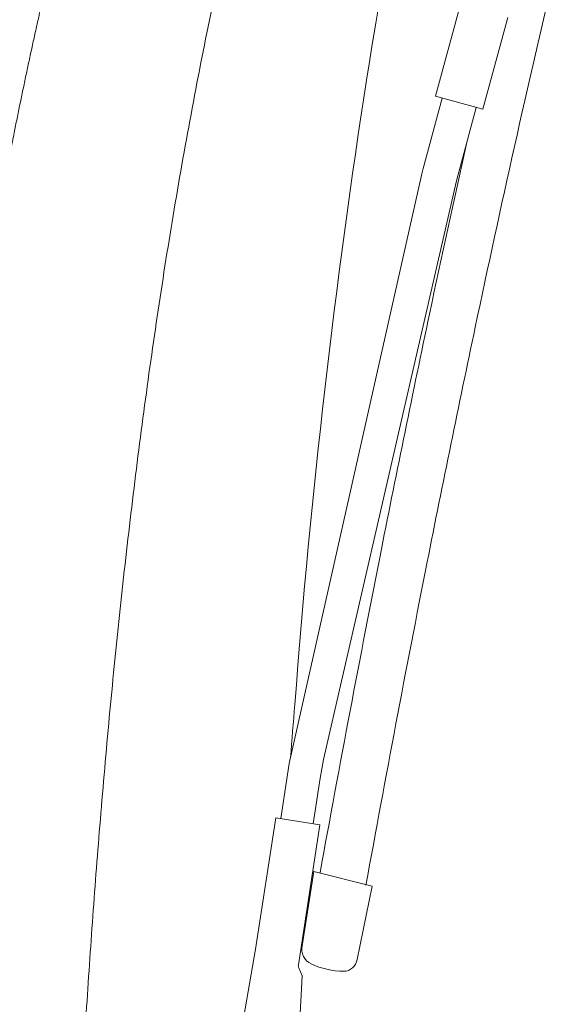
# Model space of a CAD drawing. Units: millimetres. Extents: x 0 to 17320, y 0 to 12230.
# Drawn here: x 3406 to 3550, y 4539 to 4798 of the extents above; entities that cross this region are included whole.
import ezdxf

# ---------------------------------------------------------------- set-up
doc = ezdxf.new("R2010")
doc.units = ezdxf.units.MM
doc.header["$LTSCALE"] = 12
doc.linetypes.add('AUSGEZOGEN', pattern=[0])
doc.layers.add('100', color=7, linetype='AUSGEZOGEN')
doc.layers.add('132', color=7, linetype='Continuous')
doc.styles.get("Standard").update_dxf_attribs({"font": 'romans.shx', "height": 85})
doc.dimstyles.new('ISO-25', dxfattribs={"dimtxt": 2.5, "dimasz": 2.5, "dimexe": 1.25, "dimexo": 0.625, "dimtad": 1, "dimtxsty": 'Standard', "dimcen": 2.5, "dimadec": 0, "dimazin": 0, "dimtfac": 1, "dimtmove": 0, "dimatfit": 3, "dimfxl": 1, "dimarcsym": 0})

# ---------------------------------------------------------------- blocks, each defined once
blk = doc.blocks.new('TFH_D03_S04')
at = {"layer": '100', "linetype": 'Continuous', "lineweight": 18}
for p, q in [((-244.52, 498.07), (-236.68, 527.02)), ((-232.09, 494.64), (-225.55, 518.77)), ((-247.82, 479), (-242.8, 497.55)), ((-244.52, 498.07), (-232.09, 494.64)), ((-239.05, 475.75), (-233.82, 495.06)), ((-283.04, 322.43), (-248.17, 477.58)), ((-274.01, 323.53), (-239.05, 475.75)), ((-285.25, 307.95), (-283.05, 322.43)), ((-274.95, 318.61), (-274.01, 323.53)), ((-276.78, 306.59), (-274.95, 318.61)), ((-291.93, 273.56), (-286.62, 308.15)), ((-286.62, 308.15), (-275, 306.32)), ((-280.65, 269.45), (-275, 306.32)), ((-279.64, 274.48), (-276.56, 294.06)), ((-276.56, 294.06), (-261.2, 290.18)), ((-265.18, 270.87), (-261.2, 290.18)), ((-322.34, 98.61), (-291.93, 273.56)), ((-280.55, 268.64), (-279.67, 266.56)), ((-288.67, 90.1), (-279.67, 266.56))]:
    blk.add_line(p, q, dxfattribs=at)
for centre, radius, start, end in [((1301.67, 251.6), 1584.35, 166.62357, 170.85565), ((3234.27, -287.7), 3543.28, 166.60055, 167.40793), ((1829.76, 179.02), 2117.31, 171.18755, 175.69375), ((3635.29, -379.61), 3967.17, 167.40411, 168.06733), ((3761.55, -407.45), 4083.98, 167.38105, 168.06246), ((-216.41, 470.47), 32.55, 164.8021, 167.3815), ((4588.11, -580.12), 4940.86, 168.07693, 168.8089), ((4599.02, -583.22), 4939.69, 168.07702, 168.80889), ((5254.94, -710), 5620.22, 168.82937, 169.71226), ((5265.41, -713.01), 5618.6, 168.82942, 169.71229), ((2313.73, 121.23), 2604.34, 175.22549, 175.536), ((-275.47, 273.58), 4.26, 167.8513, 244.586), ((-279.17, 269.23), 1.5, 171.293, 202.8665), ((-268.72, 287.8), 20, 244.586, 269.8874), ((-268.75, 271.41), 3.62, 269.8874, 351.3299)]:
    blk.add_arc(centre, radius, start, end, dxfattribs=at)
for points, degree, knots in [([(-270.24, 741.74), (-273.8, 735.02), (-277.27, 728.25), (-280.65, 721.42), (-285.06, 712.2), (-289.31, 702.89), (-290.39, 700.51), (-295.31, 689.47), (-300.01, 678.31), (-303.57, 669.51), (-307.24, 660.02), (-310.76, 650.52), (-310.99, 649.87), (-311.47, 648.57), (-311.95, 647.27), (-312.18, 646.62), (-316.43, 634.93), (-320.46, 623.18), (-324.08, 612.01), (-329.39, 594.8), (-334.31, 577.47), (-335.98, 571.43), (-338.03, 563.81), (-340.01, 556.17), (-340.41, 554.6), (-343.75, 541.53), (-346.89, 528.42), (-349.52, 516.86), (-352.77, 501.75), (-355.81, 486.59), (-356.51, 483.06), (-357.9, 475.9), (-359.24, 468.74), (-359.91, 465.1), (-361.95, 453.86), (-363.88, 442.6), (-365.15, 434.99), (-367.43, 420.71), (-369.56, 406.41), (-370.52, 399.74), (-371.45, 393.07), (-372.35, 386.4)], 5, [0, 0, 0, 0, 0, 0, 53.858725, 53.858725, 53.858725, 72.274125, 72.274125, 72.274125, 139.118585, 139.118585, 139.118585, 144.019092, 144.019092, 144.019092, 148.9196, 148.9196, 148.9196, 231.959898, 231.959898, 231.959898, 276.319724, 276.319724, 276.319724, 287.800561, 287.800561, 287.800561, 371.761089, 371.761089, 371.761089, 397.219822, 397.219822, 397.219822, 423.389095, 423.389095, 423.389095, 478.084888, 478.084888, 478.084888, 525.757897, 525.757897, 525.757897, 525.757897, 525.757897, 525.757897]), ([(-276.63, 624.04), (-279.36, 615.48), (-284.55, 598.27), (-291.61, 572.25), (-298.01, 546.06), (-303.79, 519.72), (-308.99, 493.26), (-313.67, 466.7), (-317.87, 440.06), (-321.62, 413.35), (-324.97, 386.59), (-327.96, 359.78), (-330.61, 332.94), (-332.17, 315.02), (-332.9, 306.06)], 3, [0, 0, 0, 0, 26.955228, 53.915578, 80.877657, 107.841695, 134.806876, 161.773611, 188.741787, 215.711275, 242.681934, 269.653617, 296.626207, 323.599723, 323.599723, 323.599723, 323.599723]), ([(-343.59, 0.5), (-343.59, 9), (-343.56, 25.99), (-343.39, 51.49), (-343.1, 76.98), (-342.67, 102.47), (-342.09, 127.95), (-341.36, 153.43), (-340.46, 178.9), (-339.37, 204.36), (-338.09, 229.81), (-336.6, 255.24), (-334.89, 280.66), (-333.59, 297.6), (-332.9, 306.06)], 3, [0, 0, 0, 0, 25.49531, 50.989152, 76.481467, 101.972188, 127.461244, 152.94856, 178.434062, 203.917671, 229.399307, 254.878887, 280.356325, 305.831725, 305.831725, 305.831725, 305.831725])]:
    blk.add_open_spline(points, degree=degree, knots=knots, dxfattribs=at)
blk = doc.blocks.new('*D66')
at = {"layer": '132', "color": 0, "lineweight": -2}
for p, q in [((2515.13, 8411.39), (2400.53, 8454.33)), ((2395.09, 8051), (2327.46, 8051))]:
    blk.add_line(p, q, dxfattribs=at)
blk.add_arc((3477, 8051), 1119.54, 162.53122, 176.92896, dxfattribs=at)
at = {"layer": '132', "color": 0}
for points in [[(2399.63, 8390.33), (2418.54, 8383.82), (2428.63, 8443.8)], [(2369.06, 8110.71), (2349.07, 8111.25), (2357.46, 8051)]]:
    blk.add_solid(points, dxfattribs=at)
at = {"layer": 'Defpoints', "color": 0}
for p in [(2515.71, 8411.17), (2389.28, 8316.02), (2395.71, 8051), (3477, 8051)]:
    blk.add_point(p, dxfattribs=at)
blk = doc.blocks.new('*D68')
at = {"layer": '132', "color": 0, "lineweight": -2}
for p, q in [((8562.43, 8379.15), (8656.63, 8410.55)), ((8662.47, 8020.93), (8719.86, 8020.93))]:
    blk.add_line(p, q, dxfattribs=at)
blk.add_arc((7487.93, 8020.93), 1201.93, 2.86049, 15.57725, dxfattribs=at)
at = {"layer": '132', "color": 0}
for points in [[(8636.15, 8340.76), (8655.28, 8346.61), (8628.17, 8401.06)], [(8698.36, 8081.16), (8678.37, 8080.66), (8689.86, 8020.93)]]:
    blk.add_solid(points, dxfattribs=at)
at = {"layer": 'Defpoints', "color": 0}
for p in [(8561.84, 8378.95), (8662.31, 8276.81), (7487.93, 8020.93), (8661.84, 8020.93)]:
    blk.add_point(p, dxfattribs=at)
blk = doc.blocks.new('*D69')
at = {"layer": '132', "color": 0, "lineweight": -2}
for p, q in [((6117.71, 8313.15), (6293.04, 8333.18)), ((6114.7, 8189.17), (6288.85, 8160.65))]:
    blk.add_line(p, q, dxfattribs=at)
blk.add_arc((5670, 8262), 597.09, 356.45938, 0.75727, dxfattribs=at)
at = {"layer": '132', "color": 0}
for points in [[(6257.06, 8269.26), (6277.02, 8270.53), (6263.23, 8329.77)], [(6275.89, 8224.01), (6256.02, 8226.24), (6259.24, 8165.5)]]:
    blk.add_solid(points, dxfattribs=at)
at = {"layer": 'Defpoints', "color": 0}
for p in [(6117.09, 8313.08), (6266.95, 8274.97), (5670, 8262), (6114.08, 8189.27)]:
    blk.add_point(p, dxfattribs=at)

msp = doc.modelspace()

# ---------------------------------------------------------------- block references
at = {"layer": '100'}
msp.add_blockref('TFH_D03_S04', (3760, 4280), dxfattribs=at)

# ---------------------------------------------------------------- dimensions: what is measured, and where the dimension line sits
at = {"layer": '132'}
for base, center, p1, p2, picture in [((2389.276774, 8316.02183), (3477, 8051), (2515.714284, 8411.171651), (2395.714284, 8051), '*D66'), ((8662.309996, 8276.805916), (7487.934, 8020.926), (8661.840146, 8020.926), (8561.840146, 8378.952881), '*D68'), ((6266.951174, 8274.969321), (5670, 8262), (6114.084401, 8189.274183), (6117.092043, 8313.075485), '*D69')]:
    dim = msp.add_angular_dim_3p(base=base, center=center, p1=p1, p2=p2, text=' ', dimstyle='ISO-25', override={"dimtxt": 85, "dimasz": 60, "dimexe": 30, "dimgap": 40}, dxfattribs=at)
    dim.commit()
    dim.dimension.update_dxf_attribs({"geometry": picture, "text_midpoint": (0, 0)})

doc.saveas('drawing.dxf')
